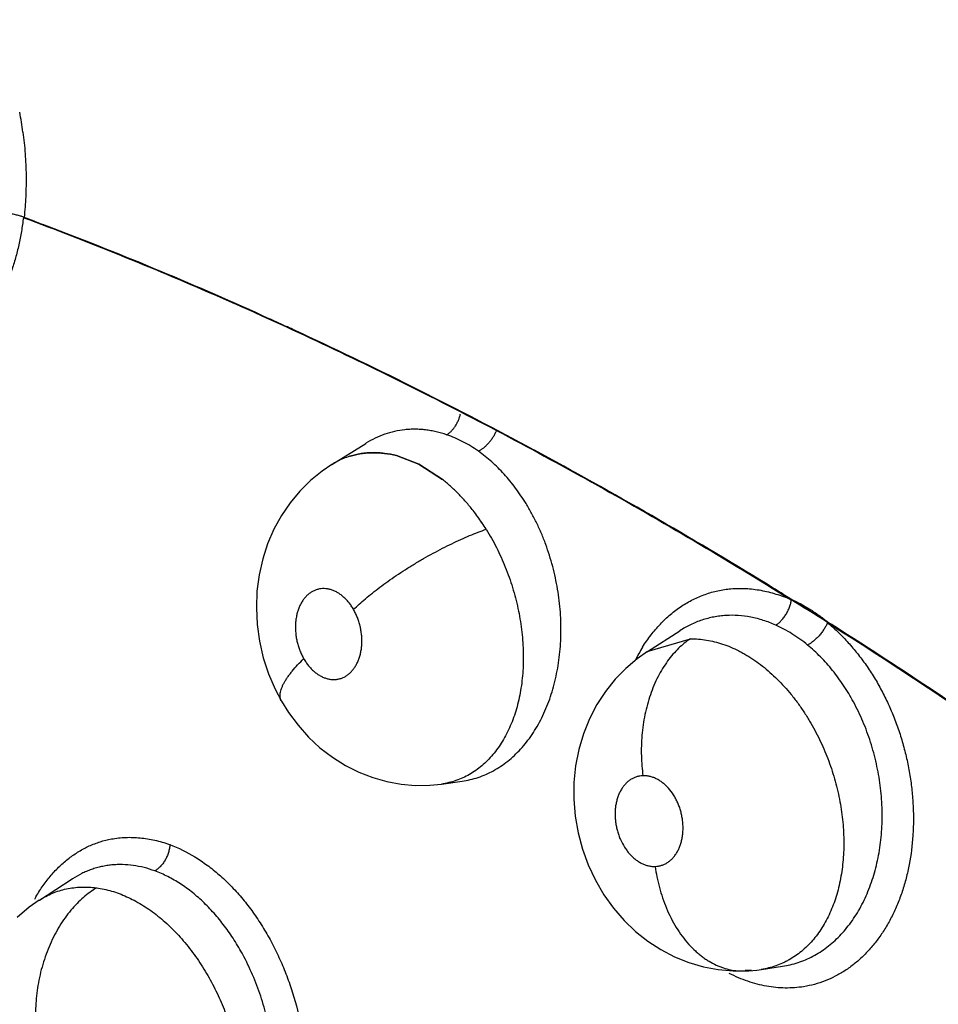
# Model space of a CAD drawing. Units: inches. Extents: x 0.4 to 16.6, y 0.6 to 10.4.
# Drawn here: x 12.4 to 12.5, y 7.6 to 7.7 of the extents above; entities that cross this region are included whole.
import ezdxf

# ---------------------------------------------------------------- set-up
doc = ezdxf.new("R2010")
doc.units = ezdxf.units.IN
doc.header["$LTSCALE"] = 0.935
doc.header["$MEASUREMENT"] = 0
doc.layers.get('0').update_dxf_attribs({"linetype": 'CONTINUOUS'})
doc.layers.add('AXIS', color=7, linetype='CONTINUOUS')

msp = doc.modelspace()

# ---------------------------------------------------------------- linework, layer by layer
at = {"color": 7, "linetype": 'CONTINUOUS'}
for p, q in [((12.4605916554, 7.6628423962), (12.4636155675, 7.6647243863)), ((12.4636159004, 7.66472388), (12.4636372335, 7.6647379064)), ((12.4636306888, 7.6647337973), (12.4636193756, 7.6647267455)), ((12.4663375191, 7.6636372194), (12.4683189559, 7.6628834591)), ((12.4683187456, 7.6628830901), (12.4663375226, 7.6636374868)), ((12.4605941901, 7.6628440231), (12.4597282184, 7.6622572017)), ((12.4704366022, 7.6615213008), (12.4683187456, 7.6628830901)), ((12.4683189559, 7.6628834591), (12.4704365485, 7.661521163)), ((12.4597282184, 7.6622572017), (12.4587021568, 7.6614225029)), ((12.5046497779, 7.6488158885), (12.5047712832, 7.6487389898)), ((12.4886513095, 7.6462267785), (12.491520595, 7.6480743007)), ((12.4915276531, 7.648078845), (12.4915233877, 7.6480760984)), ((12.4886413952, 7.6462203727), (12.4924656849, 7.647363738)), ((12.4886206604, 7.6462070384), (12.4886413952, 7.6462203727)), ((12.4703451357, 7.634460454), (12.4721733288, 7.6347122052)), ((12.4721733288, 7.6347122052), (12.4721819671, 7.6347134054)), ((12.4721819671, 7.6347134054), (12.4721878001, 7.6347141962)), ((12.4703451357, 7.634460454), (12.4703375546, 7.6344594017)), ((12.4346062177, 7.6241442387), (12.4375334635, 7.6260290562)), ((12.4375514472, 7.6260406649), (12.4375334635, 7.6260290562)), ((12.4345952483, 7.6241371758), (12.4346062177, 7.6241442387)), ((12.4972883683, 7.6178528339), (12.4979124182, 7.617912514)), ((12.4987812654, 7.6179904433), (12.4987734712, 7.6179892835)), ((12.4987812654, 7.6179904433), (12.5006422119, 7.6182666171)), ((12.5006422119, 7.6182666171), (12.5006451504, 7.6182670548))]:
    msp.add_line(p, q, dxfattribs=at)
for points in [[(12.4587021568, 7.6614225029), (12.4577528085, 7.6604820216), (12.4568872763, 7.6594407847), (12.4561176513, 7.6583115172), (12.4554535977, 7.6571032303), (12.4548980579, 7.6558150769), (12.4544567167, 7.6544546583), (12.4541390928, 7.653046389), (12.4539502614, 7.6516010885), (12.4538912713, 7.6501196316), (12.4539654249, 7.648629103), (12.4541729334, 7.6471413396), (12.4545118632, 7.6456732941), (12.4549727668, 7.6442607397), (12.4555536469, 7.6429008959), (12.4561225937, 7.6418195828)], [(12.4886513042, 7.6462267867), (12.4877468516, 7.6455929607), (12.4867228546, 7.6447296834), (12.4857800612, 7.6437620688), (12.4849246012, 7.6426935537), (12.4841631135, 7.6415254685), (12.4835051707, 7.6402631187), (12.4829652796, 7.6389250527), (12.4825505509, 7.637523948), (12.4822669213, 7.6360755556), (12.482118491, 7.6346037425), (12.482106241, 7.6331088331), (12.4822283634, 7.6316090259), (12.4824824603, 7.6301348621), (12.4828696304, 7.6286821225), (12.4833843859, 7.6272684749), (12.4840218731, 7.6259122852), (12.4847781101, 7.624622419), (12.4856348992, 7.6234277053), (12.486580603, 7.6223385176), (12.4876046893, 7.6213592836), (12.4886943968, 7.6204951337), (12.4898490589, 7.6197459503), (12.4910631908, 7.6191145409), (12.4923274256, 7.6186044536), (12.4936254191, 7.6182233488), (12.4949494417, 7.6179723135), (12.4962846089, 7.617854088), (12.4972874421, 7.6178528006)], [(12.4561224761, 7.6418197872), (12.4567579353, 7.6408042927), (12.4575982776, 7.6396754296), (12.4585296665, 7.6386338854), (12.4595482871, 7.6376872701), (12.4606459806, 7.636842739), (12.4618024836, 7.6361161797), (12.4630036576, 7.6355124544), (12.46423826, 7.6350335191), (12.465494835, 7.6346796913), (12.4667651161, 7.6344495463), (12.4680435314, 7.6343428019), (12.4693240528, 7.6343597308), (12.4703346694, 7.6344600818)], [(12.434593205, 7.6241358717), (12.4337032464, 7.6235104163), (12.4326428036, 7.622612279)], [(12.4972883683, 7.6178528339), (12.4976766612, 7.6178724189), (12.4983738233, 7.6179359819), (12.4987736123, 7.6179891434)]]:
    msp.add_lwpolyline(points, dxfattribs=at)
for centre, radius, start, end in [((12.4017072139, 7.6882355442), 0.0317095778, 7.5206920239, 10.7633649774), ((12.4320332478, 7.6818535102), 0.0031919713, 67.6062473674, 68.4089346283), ((12.4642767837, 7.6569577168), 0.0069426173, 107.4704905983, 117.5143257972), ((12.4642664552, 7.656998122), 0.006900938, 107.373340993, 117.595074966), ((12.4643428392, 7.6568231463), 0.0070924839, 117.4853788767, 121.9067378721), ((12.4644011639, 7.6567333703), 0.0071979729, 117.5691770628, 121.9259047274), ((12.4572730561, 7.6464503325), 0.0200930777, 32.0020747469, 33.8728960101), ((12.4964243338, 7.6396365416), 0.0123045077, 66.1105062388, 66.4125644685), ((12.4964111305, 7.6396067197), 0.0123371217, 65.8611524149, 66.1105293258), ((12.4984009863, 7.65132612), 0.00309, 350.9255711694, 351.4185592624), ((12.4945176587, 7.6364743361), 0.0160082574, 50.1219328852, 50.6259875555), ((12.500591543, 7.63891528), 0.0145753327, 148.1724366617, 153.2226870782), ((12.4927298084, 7.639861457), 0.0075598602, 122.8965393793, 123.6040111584), ((12.446557925, 7.6173293183), 0.0141704532, 149.8904895725, 150.9942863428), ((12.4991537721, 7.6263599807), 0.0091842583, 221.9443398908, 222.1205668766), ((12.497669991, 7.6256825519), 0.0077738189, 267.5939215693, 271.7872156293)]:
    msp.add_arc(centre, radius, start, end, dxfattribs=at)
for points, knots in [([(13.4374491735, 7.2321232472), (13.4108299466, 7.2551637588), (13.3524966081, 7.3038006153), (13.2570716149, 7.3792699285), (13.1482528248, 7.4616727867), (13.0276762305, 7.5494431924), (12.8978892294, 7.6403452525), (12.7631368722, 7.7309569843), (12.6300928605, 7.8163216634), (12.5419247109, 7.8696721647), (12.4994482739, 7.894224643)], [0, 0, 0, 0, 0.0918900986, 0.1981979484, 0.317523128, 0.4481377539, 0.5874408171, 0.7310798904, 0.8719442689, 1, 1, 1, 1]), ([(12.433144015, 7.6923858281), (12.4331863958, 7.692065807), (12.4332617595, 7.691424439), (12.4333745262, 7.6901452331), (12.4334434974, 7.6885560388), (12.4334143439, 7.6866678475), (12.4333175514, 7.6854215661), (12.4332492917, 7.6848047671)], [0, 0, 0, 0, 0.1274414887, 0.2548975544, 0.5069091074, 0.7550125176, 1, 1, 1, 1]), ([(12.4331909254, 7.6847933634), (12.4331417437, 7.6843828423), (12.4330248532, 7.6835694597), (12.4327914106, 7.6823691609), (12.4325006177, 7.6812027658), (12.4321522802, 7.6800778961), (12.4318116121, 7.6791753987), (12.4315091942, 7.6784817028), (12.4311916298, 7.6778173809), (12.4307603129, 7.6770252584), (12.4301862386, 7.6761344328), (12.4295626185, 7.6753138541), (12.4288927899, 7.6745674411), (12.4281799474, 7.6738991402), (12.4274275002, 7.6733126616), (12.4266396851, 7.672810489), (12.4258204536, 7.6723951079), (12.4249739725, 7.6720690241), (12.424392925, 7.6719125116), (12.4241003568, 7.6718502565)], [0, 0, 0, 0, 0.0735387484, 0.1460904503, 0.2174005243, 0.287241797, 0.3554234353, 0.3888497168, 0.4218156184, 0.4863661378, 0.5491211575, 0.6101356967, 0.6694889021, 0.7272915418, 0.7837019433, 0.8389279878, 0.8932052871, 0.9467978048, 1, 1, 1, 1]), ([(12.433207828, 7.6848215133), (12.4331121663, 7.6848593856), (12.4329025669, 7.684931684), (12.4326264689, 7.6850061984), (12.4323826482, 7.6850600699), (12.4321184869, 7.6851104167), (12.4317790903, 7.685160309), (12.4313721194, 7.685196781), (12.4309808846, 7.6852107238), (12.4306221198, 7.6852018962), (12.4303964583, 7.6851818669), (12.4302916767, 7.6851681975)], [0, 0, 0, 0, 0.1042107787, 0.2243180186, 0.2894608114, 0.3570943569, 0.4966663374, 0.6367164664, 0.7707593774, 0.8929696862, 1, 1, 1, 1]), ([(12.4332364195, 7.684776417), (12.4360634891, 7.6837231005), (12.4417310252, 7.6815203871), (12.4531092172, 7.6767406022), (12.4673962034, 7.6700614095), (12.4815326594, 7.662579107), (12.492854093, 7.6560715855), (12.498514931, 7.6526437368), (12.5013442483, 7.6508874656)], [0, 0, 0, 0, 0.1187868823, 0.2393755631, 0.4858773477, 0.7394611535, 0.8688822915, 1, 1, 1, 1]), ([(12.4332492916, 7.684804767), (12.4360789836, 7.683750959), (12.4417518035, 7.6815470679), (12.4531406854, 7.6767641802), (12.4674412108, 7.6700797023), (12.4815909332, 7.6625905342), (12.4929230004, 7.656076519), (12.4985891503, 7.6526450887), (12.501421119, 7.6508869464)], [0, 0, 0, 0, 0.1187804595, 0.2393646178, 0.4858628916, 0.7394504299, 0.8688760992, 1, 1, 1, 1]), ([(12.4708058111, 7.6654923053), (12.4708734487, 7.6655321191), (12.4710092843, 7.6656251401), (12.4712027974, 7.6657942491), (12.4713891328, 7.6659984033), (12.471562963, 7.6662334263), (12.4717190752, 7.6664937604), (12.4718520073, 7.6667726586), (12.4719597462, 7.6670613302), (12.4720139058, 7.6672585344), (12.4720362571, 7.6673568994)], [0, 0, 0, 0, 0.1027659059, 0.2149086444, 0.3358037721, 0.4639538307, 0.5970487651, 0.7326459678, 0.8679214431, 1, 1, 1, 1]), ([(12.4708058108, 7.6654923055), (12.4704982481, 7.6655971436), (12.4700321603, 7.6657306281), (12.4694041226, 7.6658572974), (12.4689380598, 7.6659255365), (12.4684734743, 7.6659680324), (12.4680101188, 7.6659848238), (12.4675477568, 7.6659754033), (12.4669346278, 7.6659277737), (12.4661772548, 7.6658036944), (12.4652926632, 7.6655509974), (12.4644385434, 7.6651973944), (12.4638960016, 7.6648990173), (12.4636316634, 7.6647344414)], [0, 0, 0, 0, 0.1306417812, 0.1944636455, 0.257499375, 0.3199215296, 0.3819385281, 0.4438177523, 0.5057462442, 0.6290820303, 0.7516440906, 0.8748083307, 1, 1, 1, 1]), ([(12.4736363757, 7.6640221322), (12.47341126, 7.6641818597), (12.4729564905, 7.6644829905), (12.4722529616, 7.66488181), (12.4715380511, 7.6652211314), (12.471050614, 7.6654088598), (12.4708058108, 7.6654923055)], [0, 0, 0, 0, 0.2587695851, 0.5108832177, 0.7575339989, 1, 1, 1, 1]), ([(12.4751934088, 7.6657867692), (12.4751538153, 7.665694774), (12.4750647982, 7.6655097631), (12.4749068935, 7.6652400593), (12.4747249609, 7.6649776658), (12.4745229804, 7.664731285), (12.4743075158, 7.6645078407), (12.4740853445, 7.664312862), (12.4738626998, 7.6641507331), (12.473710937, 7.6640608332), (12.4736363815, 7.6640221282)], [0, 0, 0, 0, 0.1254535081, 0.2568331395, 0.391094968, 0.5249938132, 0.6554636493, 0.7794916885, 0.8947762595, 1, 1, 1, 1]), ([(12.4622185943, 7.6635881976), (12.4623796781, 7.6636381398), (12.4627062791, 7.6637261706), (12.4632057968, 7.6638220181), (12.4637141429, 7.6638818404), (12.4644057483, 7.6639138133), (12.4652890495, 7.6638620688), (12.4659884746, 7.6637270677), (12.4663375191, 7.6636372194)], [0, 0, 0, 0, 0.1213157058, 0.243057502, 0.3655725826, 0.4891843791, 0.7407325058, 1, 1, 1, 1]), ([(12.4663375226, 7.6636374868), (12.465989453, 7.6637273448), (12.4654613552, 7.6638294882), (12.4647534995, 7.6638946602), (12.4642297046, 7.6639067708), (12.4637124516, 7.6638825878), (12.4632038299, 7.663822313), (12.4627051199, 7.6637260365), (12.4623793202, 7.6636380386), (12.4622185976, 7.6635882255)], [0, 0, 0, 0, 0.2585349816, 0.3854409079, 0.510955912, 0.6350188536, 0.7575486638, 0.8789857571, 1, 1, 1, 1]), ([(12.4778647822, 7.6593749333), (12.4777184817, 7.6596132473), (12.4774180767, 7.6600795268), (12.4769409229, 7.6607515594), (12.4764417324, 7.6613887201), (12.4759212017, 7.6619902947), (12.4753796101, 7.6625562457), (12.4746378373, 7.6632557151), (12.4740451024, 7.6637321298), (12.4736363784, 7.6640221336)], [0, 0, 0, 0, 0.1326531496, 0.263019956, 0.3908469219, 0.516472167, 0.6402444468, 0.7622642315, 1, 1, 1, 1]), ([(12.4739474532, 7.6576617651), (12.4736943045, 7.658038214), (12.4732330815, 7.6586754758), (12.4725245098, 7.6595334644), (12.4718587771, 7.6602530496), (12.4711652633, 7.6609175753), (12.4706815414, 7.6613274154), (12.4704366022, 7.6615213008)], [0, 0, 0, 0, 0.2598574435, 0.4501293369, 0.6371222861, 0.8210589213, 1, 1, 1, 1]), ([(12.4721795074, 7.6347129886), (12.4724217249, 7.6347467586), (12.4729045416, 7.6348368355), (12.473614552, 7.635038761), (12.474306412, 7.635305437), (12.4749757864, 7.6356357303), (12.4756212406, 7.6360278485), (12.4762416122, 7.6364816562), (12.4768338662, 7.6369946749), (12.4773939859, 7.6375636283), (12.4779187627, 7.6381851302), (12.478407291, 7.6388569839), (12.4788594575, 7.6395783582), (12.4792723035, 7.6403477328), (12.4796440176, 7.6411589462), (12.4799720632, 7.6420061518), (12.4802543796, 7.6428866281), (12.4804909678, 7.6438003348), (12.480681809, 7.6447444912), (12.480826304, 7.6457128454), (12.480923037, 7.6466982143), (12.4809706747, 7.64769657), (12.480969016, 7.6487072804), (12.480918382, 7.6497287222), (12.4808199457, 7.6507542874), (12.4806728765, 7.6517764141), (12.4804785564, 7.6527899925), (12.4802378665, 7.6537934148), (12.4799509993, 7.6547838033), (12.4796185701, 7.6557566412), (12.479242754, 7.6567067647), (12.4788261976, 7.6576286773), (12.4783698332, 7.6585194325), (12.4780375209, 7.6590935531), (12.4778647821, 7.6593749334)], [0, 0, 0, 0, 0.0250691641, 0.0502614276, 0.0755662538, 0.1009700163, 0.1266749122, 0.1528859092, 0.1796679644, 0.2069071778, 0.2346447134, 0.2629723317, 0.2919888549, 0.3218489236, 0.3524118912, 0.3834012835, 0.4149213303, 0.4471395367, 0.4801020458, 0.5136160398, 0.547458961, 0.5815521877, 0.6160286092, 0.6510231148, 0.6863476261, 0.7216011299, 0.7568382584, 0.7921013842, 0.8273392226, 0.8624941712, 0.8974460022, 0.9320366758, 0.9661550244, 1, 1, 1, 1]), ([(12.4625333392, 7.6499668052), (12.4626971042, 7.6501258852), (12.4630442224, 7.650450395), (12.4636008754, 7.6509370601), (12.4642123123, 7.6514390533), (12.4648751543, 7.6519521268), (12.4655848335, 7.6524710717), (12.4663353307, 7.6529907115), (12.4671196665, 7.6535051529), (12.4679297056, 7.6540089257), (12.4687568739, 7.6544962387), (12.4695919652, 7.6549621154), (12.4704260116, 7.6554016773), (12.4712500301, 7.6558111427), (12.4720559142, 7.6561871492), (12.4728360813, 7.6565275341), (12.4735842354, 7.6568307034), (12.4740740419, 7.6570136418), (12.4743125949, 7.6570986259)], [0, 0, 0, 0, 0.0494262886, 0.1028458648, 0.1600443972, 0.2206656184, 0.2842855604, 0.350352568, 0.4182623863, 0.4873292436, 0.5568431615, 0.6260802421, 0.694326809, 0.7609257321, 0.8252610004, 0.886826629, 0.9451769471, 1, 1, 1, 1]), ([(12.474312573, 7.657098661), (12.4744783606, 7.6568334559), (12.474798401, 7.6562944782), (12.4752427125, 7.6554634279), (12.4756522896, 7.654609115), (12.4761545099, 7.6534355132), (12.4765813944, 7.652225756), (12.4769309349, 7.6509930818), (12.4771514175, 7.6500641581), (12.4773301098, 7.6491309164), (12.4774669168, 7.6481945722), (12.4775617686, 7.6472595392), (12.4776139765, 7.646332753), (12.4776224131, 7.6454194096), (12.4775867862, 7.6445215697), (12.4775080233, 7.6436399851), (12.4773853881, 7.6427778068), (12.4772198357, 7.6419407668), (12.4769464506, 7.6408781138), (12.4765883337, 7.6398648808), (12.4761428784, 7.6389170208), (12.4757736526, 7.6382548118), (12.475368042, 7.6376384203), (12.4749279346, 7.6370694512), (12.4744525869, 7.6365495516), (12.4739435438, 7.6360798033), (12.47340426, 7.6356625649), (12.4728383483, 7.6353012638), (12.472248033, 7.6349986437), (12.4716345047, 7.6347557056), (12.4709987404, 7.6345730311), (12.4705639018, 7.6344919496), (12.470344175, 7.634461397)], [0, 0, 0, 0, 0.0352423454, 0.0706040782, 0.106154778, 0.1419634343, 0.2144133698, 0.2504983733, 0.2863080062, 0.321957319, 0.3575338663, 0.3929022533, 0.4278245594, 0.4620944655, 0.4957836375, 0.5290337622, 0.561785305, 0.593868245, 0.6251257187, 0.6853819626, 0.7145851112, 0.7430642483, 0.770739984, 0.797653607, 0.8240333189, 0.850025285, 0.8756089978, 0.900765176, 0.9255731076, 0.9502439053, 0.9750026512, 1, 1, 1, 1]), ([(12.4625333337, 7.6499668147), (12.4624698028, 7.650077295), (12.46233651, 7.6502904077), (12.462114876, 7.6505892868), (12.4618757727, 7.6508617365), (12.4616211098, 7.6511046824), (12.4613542254, 7.6513158706), (12.4610770381, 7.651492324), (12.4607918914, 7.651633068), (12.4605022182, 7.6517373614), (12.460210614, 7.6518027057), (12.4599198531, 7.6518290402), (12.4596326307, 7.6518158898), (12.4593522843, 7.6517635092), (12.459081557, 7.6516723098), (12.4588229936, 7.651543454), (12.4585796212, 7.6513784325), (12.4583534353, 7.6511790693), (12.4581466358, 7.6509467457), (12.4579603484, 7.6506847911), (12.4577972126, 7.6503957292), (12.4576587981, 7.6500816789), (12.4575456993, 7.6497454223), (12.4574585057, 7.6493909489), (12.4573990468, 7.6490212032), (12.4573565298, 7.6485087104), (12.4573714001, 7.6479845021), (12.4574412089, 7.6474601433), (12.4575215579, 7.6470676155), (12.4576282996, 7.6466819059), (12.4577612853, 7.6463069334), (12.4579191291, 7.6459450156), (12.4580410365, 7.6457125188), (12.4581059789, 7.6455995876)], [0, 0, 0, 0, 0.0346611784, 0.0682834839, 0.1010938257, 0.1331267771, 0.1638764996, 0.1935099561, 0.2223245116, 0.2501875349, 0.2770451092, 0.3033779879, 0.3293560356, 0.3549950513, 0.380691573, 0.4068019992, 0.4333237812, 0.4604384374, 0.4885931483, 0.5177281417, 0.5476974523, 0.578709141, 0.6109289764, 0.6440638956, 0.6778783574, 0.712669099, 0.7838216109, 0.8199205508, 0.8564569246, 0.892698243, 0.9286805963, 0.9645695929, 1, 1, 1, 1]), ([(12.4882237181, 7.64662738), (12.4884555473, 7.6469984243), (12.4889474982, 7.6477091342), (12.4897773087, 7.6486822716), (12.4905361226, 7.6494007827), (12.4911768385, 7.6499111807), (12.4918323687, 7.6503736132), (12.4926913718, 7.6508721081), (12.4935994349, 7.6512596414), (12.494345254, 7.6514978631), (12.4949135941, 7.6516404939), (12.4954905177, 7.6517466848), (12.495879312, 7.6517926884), (12.4960745049, 7.6518094421)], [0, 0, 0, 0, 0.1345242603, 0.2652662263, 0.3925787101, 0.455123318, 0.5170116231, 0.63912083, 0.7597215876, 0.8197470065, 0.8797204898, 0.9397625841, 1, 1, 1, 1]), ([(12.4960745049, 7.6518094421), (12.4965137906, 7.6518471467), (12.4974074404, 7.6518590261), (12.498751464, 7.6516972531), (12.5000946752, 7.6513650889), (12.5009693042, 7.6510394094), (12.5014015649, 7.6508518809)], [0, 0, 0, 0, 0.242062365, 0.488813758, 0.7413105806, 1, 1, 1, 1]), ([(12.5000518691, 7.6485833518), (12.5001331676, 7.6486316925), (12.5002971792, 7.6487468929), (12.5005299078, 7.6489588175), (12.5007529375, 7.6492165494), (12.5009581188, 7.6495114458), (12.5011354093, 7.649833572), (12.5012799258, 7.6501689586), (12.50138674, 7.650504816), (12.5014348239, 7.6507292659), (12.5014523128, 7.6508387733)], [0, 0, 0, 0, 0.1039163171, 0.219408286, 0.345010849, 0.477576338, 0.6133873688, 0.7482947281, 0.8781640978, 1, 1, 1, 1]), ([(12.5014563931, 7.6508650454), (12.5017344908, 7.6507395144), (12.5022867331, 7.65046659), (12.5030932706, 7.649997796), (12.5038837253, 7.6494668457), (12.5043931984, 7.6490766291), (12.5046449484, 7.6488719043)], [0, 0, 0, 0, 0.2427893272, 0.4897149832, 0.7417992736, 1, 1, 1, 1]), ([(12.4581059789, 7.6455995876), (12.4581696624, 7.6454888457), (12.4583038946, 7.64527482), (12.4585260289, 7.6449751199), (12.4587649774, 7.6447028933), (12.4589786999, 7.6444994053), (12.4591567252, 7.6443523937), (12.4593353952, 7.6442186936), (12.4595644389, 7.6440729661), (12.4598491345, 7.6439321785), (12.460139019, 7.6438285642), (12.460383977, 7.643773875), (12.4605783764, 7.6437500776), (12.4607699842, 7.6437396439), (12.4610085357, 7.6437511292), (12.4612889503, 7.643803412), (12.4615594112, 7.6438943434), (12.4618172924, 7.6440235734), (12.4620606361, 7.6441892515), (12.462287178, 7.644388656), (12.462493896, 7.644620643), (12.4626796367, 7.6448827575), (12.4628426462, 7.64517261), (12.4629813368, 7.6454869828), (12.4630944771, 7.645823148), (12.4631812135, 7.6461780333), (12.4632405028, 7.6465477783), (12.4632720192, 7.6469291898), (12.4632750016, 7.6473192042), (12.4632504307, 7.6477137745), (12.4631978845, 7.6481085992), (12.4631172322, 7.6485007587), (12.4630100909, 7.648886693), (12.4628769826, 7.649261983), (12.462719632, 7.6496230213), (12.4625980986, 7.6498541843), (12.4625333337, 7.6499668147)], [0, 0, 0, 0, 0.0347413968, 0.0686254093, 0.1013487356, 0.133129516, 0.1487562997, 0.1641164282, 0.1937976967, 0.2224410781, 0.2503142452, 0.2773210176, 0.290499137, 0.3035418254, 0.3294720877, 0.3552319423, 0.380876022, 0.4068132321, 0.433430851, 0.4607185424, 0.4886834739, 0.5177427683, 0.5479173849, 0.5789680287, 0.6110519581, 0.6442544112, 0.6782077349, 0.7127861306, 0.7482350876, 0.7841843265, 0.8202131091, 0.856465513, 0.8929797307, 0.9290529952, 0.9646667499, 1, 1, 1, 1]), ([(12.5000518688, 7.648583352), (12.4996920625, 7.6487436838), (12.4989643438, 7.6490212753), (12.4978473538, 7.6493059764), (12.4967323458, 7.6494517727), (12.4958100626, 7.6494566349), (12.4950858249, 7.6493896595), (12.4945496822, 7.6493045142), (12.4940194851, 7.6491846592), (12.4933225057, 7.6489791025), (12.4926456587, 7.6487052736), (12.4919977898, 7.648368335), (12.4916837242, 7.6481792941), (12.491529219, 7.6480798544)], [0, 0, 0, 0, 0.1326480039, 0.2616259048, 0.3873129795, 0.5103954507, 0.5712904062, 0.632090018, 0.69306909, 0.7542032107, 0.8766578586, 0.9381267173, 1, 1, 1, 1]), ([(12.5028833074, 7.6468111234), (12.5026605457, 7.6469943184), (12.5022092996, 7.6473430854), (12.5015078141, 7.6478162253), (12.5007909455, 7.6482322229), (12.5002994779, 7.6484730158), (12.5000518688, 7.648583352)], [0, 0, 0, 0, 0.2582941915, 0.5103614534, 0.7572304305, 1, 1, 1, 1]), ([(12.5046361498, 7.6488208137), (12.5049429083, 7.648562828), (12.5055464731, 7.6480191155), (12.5064070556, 7.6471370596), (12.5072285063, 7.6461822473), (12.5080043049, 7.6451593256), (12.5086052428, 7.644257222), (12.5090572621, 7.643505883), (12.5094917641, 7.6427308326), (12.5099951629, 7.641730105), (12.510532712, 7.6404886254), (12.5110031438, 7.6392105737), (12.5114040555, 7.6379036274), (12.5117329171, 7.6365753455), (12.511987806, 7.6352334026), (12.512168215, 7.6338855853), (12.5122734437, 7.6325395374), (12.5123028279, 7.631202776), (12.512240535, 7.6294573733), (12.5120258483, 7.6277472456), (12.511657135, 7.626099388), (12.5113107376, 7.6249199461), (12.5108937855, 7.6237929183), (12.5104075944, 7.6227251207), (12.5098548964, 7.6217227242), (12.5092396156, 7.620790853), (12.5085652967, 7.6199346282), (12.5078355612, 7.6191591282), (12.5070538487, 7.6184695775), (12.5062240984, 7.6178708694), (12.5053518642, 7.6173656146), (12.5044422738, 7.6169564811), (12.5035007079, 7.6166461163), (12.5028557366, 7.616506955), (12.5025308702, 7.6164547952)], [0, 0, 0, 0, 0.0308194539, 0.0624088083, 0.0946946929, 0.1276033427, 0.1610638887, 0.1779825171, 0.1950144621, 0.2293748293, 0.2640625081, 0.2989830295, 0.3340371409, 0.3691238084, 0.4041462708, 0.4390125721, 0.473630352, 0.50790892, 0.5417620522, 0.6078679367, 0.6400339842, 0.6715292844, 0.7023125582, 0.732356254, 0.7616587203, 0.7902379918, 0.8181231436, 0.8453578112, 0.8720044089, 0.8981504832, 0.9239037112, 0.9493794318, 0.9747008264, 1, 1, 1, 1]), ([(12.5046545833, 7.6488031992), (12.5046148289, 7.648706363), (12.5045219431, 7.6485082032), (12.5043522566, 7.6482144507), (12.5041482328, 7.6479207907), (12.5039168245, 7.6476380142), (12.5036655567, 7.647378214), (12.5034054829, 7.6471497947), (12.5031458067, 7.6469603074), (12.5029694265, 7.6468556933), (12.502883313, 7.6468111188)], [0, 0, 0, 0, 0.1157265335, 0.2415665133, 0.3746229169, 0.510606947, 0.6450831224, 0.7737530714, 0.8928002206, 1, 1, 1, 1]), ([(12.5046729792, 7.6488490593), (12.5082017023, 7.6466169669), (12.5152517906, 7.6420214999), (12.5257185179, 7.634800697), (12.5361463181, 7.6272071003), (12.5430186112, 7.621937004), (12.5464457994, 7.6192429532)], [0, 0, 0, 0, 0.2445515385, 0.4928260984, 0.7446784437, 1, 1, 1, 1]), ([(12.5047712832, 7.6487389898), (12.5082882658, 7.6465123802), (12.5153148663, 7.6419287962), (12.525746989, 7.6347280764), (12.5361403422, 7.627157087), (12.542990167, 7.6219034591), (12.5464061743, 7.6192180314)], [0, 0, 0, 0, 0.2445721892, 0.4928529287, 0.7446980477, 1, 1, 1, 1]), ([(12.4924656953, 7.6473637384), (12.4920921321, 7.6471166288), (12.4915537073, 7.6466765768), (12.4909060489, 7.6459879578), (12.4904316401, 7.645388897), (12.4899884306, 7.6447239411), (12.4895816196, 7.643998036), (12.4892172355, 7.6432172208), (12.4888992367, 7.6423893847), (12.4886319563, 7.641523071), (12.4884173284, 7.6406280559), (12.4882574089, 7.6397142441), (12.4881518439, 7.6387919334), (12.4881002774, 7.6378709554), (12.4881002691, 7.6369607406), (12.4881493807, 7.6360697879), (12.4882132127, 7.6354849562), (12.4882524619, 7.6351974852)], [0, 0, 0, 0, 0.0994965818, 0.1533217803, 0.2098514865, 0.2690241464, 0.3306608184, 0.3945228092, 0.4602680071, 0.5275035493, 0.5957728301, 0.6645893821, 0.733457144, 0.8018754886, 0.8693862724, 0.9355484175, 1, 1, 1, 1]), ([(12.4924656853, 7.6473637383), (12.4927023624, 7.6473670293), (12.4931810585, 7.6473510563), (12.4939005556, 7.6472633888), (12.4946233257, 7.6471132894), (12.49534545, 7.6469012459), (12.4960655478, 7.6466271136), (12.4966592763, 7.6463492165), (12.4971325609, 7.646097311), (12.4974885654, 7.6458922308), (12.4978413161, 7.6456731957), (12.4983082834, 7.6453615933), (12.4988819313, 7.6449378638), (12.499550738, 7.6443795914), (12.500201905, 7.6437689893), (12.5008323238, 7.6431090895), (12.5014369963, 7.6424047877), (12.5020132249, 7.6416604297), (12.5025591644, 7.6408768019), (12.5029000292, 7.6403331548), (12.503065576, 7.6400551108)], [0, 0, 0, 0, 0.0527866682, 0.1066395003, 0.1614574598, 0.2172238732, 0.2743034012, 0.3331264582, 0.3632837669, 0.393852618, 0.4247324889, 0.4558657344, 0.5190289445, 0.583669093, 0.6500435078, 0.7179966586, 0.7870967802, 0.8569635618, 0.9278346305, 1, 1, 1, 1]), ([(12.5069613988, 7.6417550483), (12.5068248378, 7.6420066337), (12.5065430379, 7.6425003639), (12.5060920301, 7.6432158973), (12.5056162486, 7.6438995293), (12.5051161233, 7.6445507171), (12.5045918279, 7.6451694941), (12.5040447461, 7.6457547338), (12.5034771852, 7.6463037635), (12.5030831459, 7.6466467846), (12.5028833106, 7.646811125)], [0, 0, 0, 0, 0.1314088511, 0.2608727405, 0.3881513356, 0.5136179118, 0.6376525778, 0.7603153718, 0.8812278162, 1, 1, 1, 1]), ([(12.4561224762, 7.6418197872), (12.4560944996, 7.6418684516), (12.4560471618, 7.6419733071), (12.4560063725, 7.6421452898), (12.4559949125, 7.6423318502), (12.4560120493, 7.6425318921), (12.4560572604, 7.6427445779), (12.4561300597, 7.6429689082), (12.45622934, 7.6432039237), (12.4563540604, 7.6434485251), (12.456503186, 7.6437014844), (12.4566754757, 7.6439615358), (12.4568693564, 7.6442275012), (12.4571602866, 7.6445954715), (12.4575687195, 7.6450596913), (12.4579208447, 7.645418841), (12.4581059833, 7.64559958)], [0, 0, 0, 0, 0.0374480866, 0.0761865577, 0.1172976503, 0.1616120194, 0.2097297671, 0.2620454854, 0.3187193582, 0.3797597603, 0.4450826418, 0.5145143953, 0.5877882485, 0.664592471, 0.8273908618, 1, 1, 1, 1]), ([(12.500642608, 7.6182666942), (12.5008792448, 7.6183020659), (12.5013496139, 7.6183932602), (12.5020408989, 7.6185897731), (12.5027144046, 7.6188445155), (12.5033688771, 7.619157574), (12.5040025049, 7.619529303), (12.5046127544, 7.6199561514), (12.5051951285, 7.6204354614), (12.5057464514, 7.6209656134), (12.5062665876, 7.6215463062), (12.5067548614, 7.6221759373), (12.5072094823, 7.622850868), (12.5076273539, 7.6235665216), (12.508005806, 7.6243197319), (12.5084610722, 7.6253830436), (12.5088279332, 7.6265073228), (12.5091097728, 7.6276762906), (12.5092797651, 7.6285839163), (12.5094046609, 7.6295091836), (12.5094838533, 7.630450709), (12.5095173242, 7.6314085748), (12.5095056319, 7.6323786675), (12.5094487716, 7.6333540929), (12.5093459373, 7.6343288816), (12.5091985021, 7.635300668), (12.5090067115, 7.6362680576), (12.5087708523, 7.637227502), (12.5084913993, 7.6381745269), (12.5081702391, 7.6391045238), (12.5078092387, 7.6400129874), (12.5074089328, 7.6408978467), (12.5071149478, 7.641472166), (12.506961399, 7.6417550479)], [0, 0, 0, 0, 0.0256373686, 0.0512639348, 0.0769180253, 0.1027004382, 0.1289077017, 0.1555437813, 0.1824149167, 0.2096444002, 0.2374202185, 0.2658734465, 0.2949515124, 0.3245530293, 0.3546117691, 0.3852125507, 0.4484292866, 0.4810118941, 0.5140196845, 0.5473250357, 0.5810119217, 0.6152184524, 0.6499838688, 0.6849278937, 0.7198748216, 0.7549747444, 0.7902108157, 0.8255122864, 0.8608033137, 0.8959733484, 0.9308998682, 0.9655117312, 1, 1, 1, 1]), ([(12.5030655763, 7.6400551103), (12.503223121, 7.6397905064), (12.5035274491, 7.6392528672), (12.5039494006, 7.6384265175), (12.5043364202, 7.6375801987), (12.5046874545, 7.6367158257), (12.5050022095, 7.6358340794), (12.505280034, 7.6349374334), (12.5055199114, 7.6340307864), (12.50572014, 7.6331204941), (12.5058791371, 7.6322103232), (12.5059965468, 7.6313015214), (12.5060729543, 7.6303952018), (12.5061072669, 7.6294952143), (12.5060993492, 7.6286077932), (12.5060491008, 7.6277377273), (12.5059573231, 7.6268869846), (12.5058233975, 7.6260556298), (12.5056470382, 7.6252468476), (12.5054306135, 7.624466008), (12.5051747156, 7.6237186373), (12.5047853711, 7.6227795953), (12.5043139629, 7.6218996276), (12.5037643548, 7.6210950734), (12.5033232673, 7.6205427805), (12.5028505344, 7.620039065), (12.5023465977, 7.619585144), (12.5018115369, 7.6191813278), (12.5013407905, 7.6188868765), (12.5009517993, 7.618678505), (12.5005575219, 7.61849011), (12.5000510534, 7.618289983), (12.499423737, 7.6181061392), (12.4989955974, 7.6180222736), (12.4987794519, 7.6179900125)], [0, 0, 0, 0, 0.0355312786, 0.0712540408, 0.1070220832, 0.1428701393, 0.1788615386, 0.2150114, 0.2511442306, 0.2870370588, 0.3225175504, 0.3577140024, 0.392730221, 0.4274227817, 0.4615911938, 0.4950844613, 0.5279364167, 0.5602758824, 0.5921947434, 0.6233962235, 0.6537150555, 0.6832770091, 0.7406300106, 0.7684612263, 0.79561738, 0.8220967094, 0.8480767894, 0.8737743573, 0.8993444457, 0.9120500482, 0.9246738455, 0.9497465039, 0.9747851876, 1, 1, 1, 1]), ([(12.488252459, 7.6351974851), (12.4881551541, 7.6351939838), (12.487961397, 7.6351736745), (12.4876783795, 7.635104669), (12.4874069568, 7.6349977637), (12.4871935172, 7.6348778988), (12.4870306743, 7.6347647282), (12.4868716039, 7.6346388142), (12.4866848821, 7.6344599842), (12.4864826258, 7.6342156814), (12.4863026299, 7.6339419116), (12.4861465856, 7.6336419335), (12.486016321, 7.6333189042), (12.4859302697, 7.6330347588), (12.4858748661, 7.6327980268), (12.4858280051, 7.6325530983), (12.48578744, 7.6322394627), (12.4857682371, 7.631854933), (12.4857779744, 7.6314631646), (12.4858158819, 7.6310683448), (12.4858823295, 7.6306748032), (12.4859613802, 7.6303506218), (12.4860383719, 7.6300942941), (12.486123866, 7.6298419516), (12.4862947588, 7.6294149394), (12.4865395535, 7.6289542203), (12.4868301755, 7.6285340737), (12.4870652748, 7.6282467773), (12.4873177557, 7.6279875921), (12.4875842129, 7.6277583724), (12.4878621787, 7.6275622864), (12.4881036455, 7.6274272493), (12.4883004422, 7.6273375156), (12.4884957783, 7.6272612674), (12.4887418035, 7.6271894196), (12.4890397236, 7.6271408264), (12.4892386327, 7.627134606), (12.4893370362, 7.6271381458)], [0, 0, 0, 0, 0.0262788677, 0.052389754, 0.0783945353, 0.1047670053, 0.1182496387, 0.1318876944, 0.1594881224, 0.1878452638, 0.2173134129, 0.2477486224, 0.2789565494, 0.3111870599, 0.3277673538, 0.3445591709, 0.3784743815, 0.4130220246, 0.4483702564, 0.4841495898, 0.5199811668, 0.5559966575, 0.574124717, 0.5922040044, 0.6278880364, 0.6981801526, 0.7323843786, 0.7656523908, 0.7982497335, 0.8299185134, 0.8603822368, 0.8899085098, 0.9044318364, 0.9187307821, 0.9464770173, 0.9734244324, 1, 1, 1, 1]), ([(12.4893370362, 7.6271381458), (12.4894341112, 7.6271416399), (12.4896269035, 7.627161429), (12.4899090993, 7.6272303845), (12.4901346657, 7.627319153), (12.4903081435, 7.6274086773), (12.4904780867, 7.6275108171), (12.4906804158, 7.6276607668), (12.4909030058, 7.6278738664), (12.4911052835, 7.6281187006), (12.4912858237, 7.628391979), (12.4914420139, 7.6286913036), (12.4915497514, 7.6289584947), (12.4916233637, 7.6291829761), (12.4916890548, 7.6294168709), (12.4917531267, 7.6297192664), (12.4918014976, 7.6300936253), (12.491827862, 7.6306100306), (12.4917958108, 7.631135866), (12.4917070517, 7.6316583873), (12.4916128125, 7.6320480148), (12.4914916659, 7.6324287859), (12.4913441704, 7.6327975143), (12.4911717885, 7.6331513816), (12.4909149349, 7.6335935994), (12.4906136406, 7.6339964488), (12.490273726, 7.6343467021), (12.4900074046, 7.6345755491), (12.4897738487, 7.6347403772), (12.4895816658, 7.6348545643), (12.4893901293, 7.6349552376), (12.489147409, 7.635058786), (12.4888498742, 7.6351457821), (12.4885510762, 7.6351943589), (12.4883511078, 7.6352010345), (12.488252459, 7.6351974851)], [0, 0, 0, 0, 0.0262185498, 0.0521185905, 0.0781835964, 0.0914276351, 0.1047764846, 0.131667994, 0.1592006761, 0.1877497779, 0.2172102804, 0.2474442134, 0.2787267441, 0.2948486007, 0.3111929365, 0.344281042, 0.3781764507, 0.4129692836, 0.4837394807, 0.5197644124, 0.5559398078, 0.5918428576, 0.6275235165, 0.6630377582, 0.6979835015, 0.7654706572, 0.7981032196, 0.8295798751, 0.8601104566, 0.8751219274, 0.8898916079, 0.918493179, 0.9461831223, 0.9733563914, 1, 1, 1, 1]), ([(12.4343068503, 7.6244506166), (12.4345052493, 7.6247918833), (12.4349247681, 7.6254480339), (12.4356306452, 7.6263572733), (12.4363994079, 7.6271700197), (12.4372270152, 7.6278795688), (12.438107555, 7.6284813871), (12.4390352878, 7.6289712167), (12.4400041948, 7.6293446996), (12.4406732712, 7.6295131041), (12.441010841, 7.6295762774)], [0, 0, 0, 0, 0.136039167, 0.2679823195, 0.3961273096, 0.5209180121, 0.6429531098, 0.7629303826, 0.8816458358, 1, 1, 1, 1]), ([(12.441010841, 7.6295762774), (12.4412180722, 7.6296150589), (12.44163689, 7.6296771975), (12.4424876572, 7.6297407081), (12.4435720012, 7.6297067668), (12.4448780281, 7.6294941331), (12.4457356075, 7.629245845), (12.4461611674, 7.629096628)], [0, 0, 0, 0, 0.1209594641, 0.2426471074, 0.489135569, 0.7412679532, 1, 1, 1, 1]), ([(12.4462097833, 7.6290705784), (12.4462008144, 7.6289571493), (12.4461689287, 7.6287241885), (12.446097409, 7.6284354241), (12.4460187693, 7.6282021912), (12.4459258133, 7.6279690306), (12.4457870846, 7.6276896289), (12.4455873305, 7.6273838002), (12.4453647554, 7.6271179054), (12.4451278982, 7.6269012346), (12.4449590303, 7.6267853893), (12.4448749554, 7.6267373395)], [0, 0, 0, 0, 0.1225880919, 0.2527599006, 0.3198591626, 0.3876452943, 0.5230883259, 0.65515074, 0.7803170347, 0.8956695581, 1, 1, 1, 1]), ([(12.4461922482, 7.6290848236), (12.4469689141, 7.6287886642), (12.4481121663, 7.6282172189), (12.4495417507, 7.6272574076), (12.4504181958, 7.6265560022), (12.4510991679, 7.6259396959), (12.4516022717, 7.6254459607), (12.4520929004, 7.6249255281), (12.4527335327, 7.6241929709), (12.4534978214, 7.6232166039), (12.4543470909, 7.6219654414), (12.4551284321, 7.6206367117), (12.4558355018, 7.6192400892), (12.4564639823, 7.6177862325), (12.4571924652, 7.6157841694), (12.4577455735, 7.6137169137), (12.4581106845, 7.6116171214), (12.4582891726, 7.6100417921), (12.4583716292, 7.608476377), (12.4583596034, 7.6071836259), (12.4583003364, 7.606164816), (12.4582090821, 7.6051693139), (12.4580355918, 7.6039533179), (12.4577316769, 7.6025402363), (12.4573354944, 7.6011918597), (12.4568492947, 7.5999184213), (12.4562749181, 7.598730061), (12.4556177289, 7.5976348704), (12.4548831561, 7.5966402191), (12.454205709, 7.5958956188), (12.4536305186, 7.5953597163), (12.4530418123, 7.5948703546), (12.4522668183, 7.5943320481), (12.4512777403, 7.5938095266), (12.4502420956, 7.5934191576), (12.4495262787, 7.5932507151), (12.4491652964, 7.5931903863)], [0, 0, 0, 0, 0.0558764651, 0.0852958986, 0.1156784582, 0.1312323922, 0.1470247868, 0.1630503617, 0.1793008374, 0.2124307347, 0.2463267931, 0.2808815021, 0.3159785066, 0.3514918201, 0.3872865804, 0.459134798, 0.4949465463, 0.5304939324, 0.5656424142, 0.6002613513, 0.6173359524, 0.6342340589, 0.6674516793, 0.6998360979, 0.7313150941, 0.7618330732, 0.7913636416, 0.8199272542, 0.8475683082, 0.8743536616, 0.8874593418, 0.9003904572, 0.9257920116, 0.9507319758, 0.975397299, 1, 1, 1, 1]), ([(12.4448749585, 7.6267373399), (12.444559179, 7.6268531571), (12.4439236109, 7.6270500444), (12.4429579719, 7.6272400496), (12.442156159, 7.6273068774), (12.4415251339, 7.6273032415), (12.441058238, 7.6272725706), (12.4405949741, 7.6272138852), (12.4401356498, 7.6271272881), (12.4396816682, 7.6270132557), (12.4392353366, 7.6268722179), (12.438798623, 7.6267042735), (12.4382283474, 7.6264446436), (12.4378175695, 7.6262120734), (12.4375528767, 7.6260417107)], [0, 0, 0, 0, 0.1322053083, 0.2609616404, 0.3861354252, 0.4476918975, 0.5088724416, 0.5699341311, 0.6311271551, 0.6924847871, 0.7538098599, 0.8150023684, 0.8762728592, 1, 1, 1, 1]), ([(12.4528063844, 7.6190779853), (12.4526842996, 7.619309702), (12.4524332668, 7.6197660955), (12.4520348016, 7.6204317646), (12.4516174583, 7.6210729918), (12.4511821341, 7.6216888221), (12.4507290996, 7.6222796438), (12.4502577106, 7.6228452161), (12.4497687785, 7.6233838089), (12.4492654889, 7.6238929096), (12.4487506666, 7.6243695552), (12.4482256236, 7.6248121242), (12.4476902709, 7.6252206659), (12.4471443401, 7.6255953959), (12.4465884382, 7.6259361192), (12.4458435145, 7.6263398184), (12.4452653494, 7.6265941554), (12.4448749569, 7.6267373389)], [0, 0, 0, 0, 0.069734339, 0.1386486877, 0.2065175963, 0.2733887806, 0.3393954939, 0.4046960119, 0.4693629814, 0.5330139029, 0.5952413705, 0.6560995104, 0.7157768163, 0.7744699013, 0.8323289227, 0.8892865218, 1, 1, 1, 1]), ([(12.4893370305, 7.6271381456), (12.4893806589, 7.6268268663), (12.4894871728, 7.6262008083), (12.4897046992, 7.6252665746), (12.4899847095, 7.6243378259), (12.4903275768, 7.6234269888), (12.490733493, 7.6225477887), (12.4911993141, 7.621713291), (12.4917218053, 7.6209371932), (12.4921101, 7.6204583476), (12.4923124127, 7.6202324686)], [0, 0, 0, 0, 0.1236724027, 0.2496976041, 0.3771810609, 0.5050673695, 0.6323123136, 0.7578483579, 0.8806896148, 1, 1, 1, 1]), ([(12.439679059, 7.6252347535), (12.4392691911, 7.6249855787), (12.438672352, 7.6245424158), (12.437939233, 7.623846808), (12.4373944916, 7.6232416682), (12.4368766626, 7.6225696045), (12.4363917795, 7.6218357489), (12.435946766, 7.621046278), (12.4355465599, 7.6202093912), (12.4351964954, 7.619333858), (12.4348994871, 7.6184298355), (12.4346585388, 7.6175074793), (12.4344741346, 7.6165774507), (12.4343466821, 7.6156497898), (12.4342743409, 7.6147341938), (12.4342551788, 7.6138392846), (12.4342758379, 7.6132512354), (12.4342943121, 7.6129624927)], [0, 0, 0, 0, 0.1026392273, 0.158066845, 0.2161216756, 0.2766663433, 0.339450564, 0.4041714767, 0.4704344825, 0.5378045496, 0.6057993688, 0.673918093, 0.7416679514, 0.8085618351, 0.8741703012, 0.9380883752, 1, 1, 1, 1]), ([(12.4346072245, 7.6241448922), (12.4347929637, 7.6242641259), (12.4351734057, 7.6244852515), (12.4357679454, 7.6247640882), (12.4363811766, 7.6249866063), (12.4370117471, 7.6251519058), (12.4376598004, 7.6252601721), (12.4385511635, 7.6253295616), (12.439229557, 7.6252947508), (12.4396790381, 7.6252347531)], [0, 0, 0, 0, 0.1250220488, 0.2488730207, 0.3715009824, 0.4940183463, 0.6176157658, 0.7431388443, 1, 1, 1, 1]), ([(12.4396790402, 7.6252347544), (12.4401332344, 7.625174127), (12.4408155046, 7.6250254631), (12.4417040858, 7.624731052), (12.442374178, 7.624456979), (12.4430386527, 7.6241323264), (12.4436977793, 7.623756887), (12.4443508093, 7.6233312565), (12.4449943941, 7.6228585056), (12.4456234202, 7.622341192), (12.4462349663, 7.6217819098), (12.4468295079, 7.6211816382), (12.4474060949, 7.6205401182), (12.4479627098, 7.6198596176), (12.4484956915, 7.6191440819), (12.4490021823, 7.6183982448), (12.4493195969, 7.6178847653), (12.4494733279, 7.6176238513)], [0, 0, 0, 0, 0.1072794446, 0.1626685082, 0.2190628416, 0.2766320254, 0.3356947046, 0.3965420024, 0.4590268471, 0.5225588336, 0.5871232157, 0.6529653607, 0.7202820839, 0.7889888804, 0.8587199674, 0.9290999164, 1, 1, 1, 1]), ([(12.4923414849, 7.6202001637), (12.4925220783, 7.6200004418), (12.4928039181, 7.6197151738), (12.4932016378, 7.6193666046), (12.4935036035, 7.6191270378), (12.4938110669, 7.6189076176), (12.4942227326, 7.6186454022), (12.4946458902, 7.6184209638), (12.4950766593, 7.6182374017), (12.49549979, 7.6180852081), (12.4960290452, 7.6179450323), (12.4966625391, 7.6178549271), (12.4970817945, 7.6178454304), (12.4972874214, 7.6178527999)], [0, 0, 0, 0, 0.1428978174, 0.212414033, 0.2805806591, 0.3473699644, 0.4127780501, 0.5395205944, 0.6009665482, 0.6611629054, 0.7780477951, 0.8908040088, 1, 1, 1, 1]), ([(12.4471093374, 7.5949556884), (12.4473402392, 7.5949900091), (12.4477978418, 7.5950789199), (12.4484689944, 7.5952742236), (12.4491213446, 7.5955309712), (12.4497544391, 7.5958489077), (12.4503665873, 7.5962261713), (12.4509544079, 7.5966600056), (12.4515138529, 7.597147775), (12.4520420134, 7.5976881243), (12.4525381102, 7.5982803012), (12.4530018801, 7.5989237305), (12.4534317449, 7.5996145467), (12.4538242716, 7.6003478766), (12.4541765604, 7.6011196928), (12.4544900203, 7.6019287923), (12.4547633231, 7.6027757966), (12.4549954068, 7.6036563177), (12.4551851894, 7.6045639338), (12.4553307861, 7.6054937727), (12.4554319784, 7.6064447572), (12.4554886872, 7.6074157434), (12.4555013607, 7.6084029215), (12.455470223, 7.6093999963), (12.4553951964, 7.6104008033), (12.4552759362, 7.6114018228), (12.4551124862, 7.6124023236), (12.4549050944, 7.613401455), (12.4546554772, 7.6143942387), (12.4543645148, 7.6153731963), (12.4540340794, 7.6163323503), (12.4535442183, 7.6175798393), (12.4531171001, 7.6184882478), (12.4528063842, 7.6190779856)], [0, 0, 0, 0, 0.0246904051, 0.0492260526, 0.0738323798, 0.0987356025, 0.1240588067, 0.1497948703, 0.175920831, 0.2024777395, 0.2296316771, 0.2575526457, 0.2862987164, 0.315626248, 0.3454669856, 0.3759789217, 0.4073502696, 0.4395516652, 0.472246231, 0.5053808417, 0.5390557754, 0.5733584339, 0.6082181973, 0.6434418906, 0.6788351937, 0.7143351168, 0.7500330251, 0.7860260652, 0.8222324614, 0.8582742611, 0.8940129723, 0.9294964574, 1, 1, 1, 1]), ([(12.4494733278, 7.6176238515), (12.4497701638, 7.617120058), (12.4501866633, 7.6163423028), (12.4506831559, 7.6152738136), (12.4511419063, 7.614180223), (12.4515375398, 7.6130612405), (12.4518673421, 7.611922741), (12.4520816885, 7.6110597826), (12.4522625767, 7.610190922), (12.4524091116, 7.6093210649), (12.4525202472, 7.6084552003), (12.4525950165, 7.6075957079), (12.4526336434, 7.6067431435), (12.4526364954, 7.6058980836), (12.4526028129, 7.6050635764), (12.4525328656, 7.6042445122), (12.4524269329, 7.6034451855), (12.452285725, 7.6026681338), (12.4521381624, 7.6020366701), (12.4520019232, 7.601543292), (12.4518547535, 7.6010614716), (12.4516497917, 7.600476326), (12.45136996, 7.5998018799), (12.4510581733, 7.5991621888), (12.4507145946, 7.5985580486), (12.4503391754, 7.5979896619), (12.4499330786, 7.5974581951), (12.4494985622, 7.5969658638), (12.4490382415, 7.5965157196), (12.4485538366, 7.5961103243), (12.4480461317, 7.5957510462), (12.4475152, 7.5954380137), (12.4471461069, 7.5952602893), (12.4469584182, 7.5951793629)], [0, 0, 0, 0, 0.0699111118, 0.1053410344, 0.1408434613, 0.2116699484, 0.2470760574, 0.2825314125, 0.3179521828, 0.3531586502, 0.3879700923, 0.4222958604, 0.4562778792, 0.4899775828, 0.5233006064, 0.5560996887, 0.5882268635, 0.6196670438, 0.6504889752, 0.6657211156, 0.6808560748, 0.7107164259, 0.7398079776, 0.7681094289, 0.795743816, 0.8228437421, 0.8494883439, 0.8756476243, 0.9012855205, 0.9263922165, 0.951089702, 0.9755629789, 1, 1, 1, 1]), ([(12.5025308702, 7.6164547952), (12.5022625526, 7.6164117148), (12.5017198322, 7.6163489454), (12.500897057, 7.6163250574), (12.5000665759, 7.616370788), (12.4992317899, 7.6164857904), (12.4983959963, 7.6166697173), (12.4975624837, 7.616922188), (12.4967347954, 7.617242945), (12.496194607, 7.6174986499), (12.4959265572, 7.6176368723)], [0, 0, 0, 0, 0.1194961168, 0.2398776257, 0.3615307749, 0.4848048145, 0.6100164842, 0.7374550718, 0.8673846812, 1, 1, 1, 1])]:
    msp.add_open_spline(points, degree=3, knots=knots, dxfattribs=at)
for points in [[(12.4331909254, 7.6847933634), (12.4332060901, 7.6847877146), (12.4332212548, 7.6847820658), (12.4332364195, 7.684776417)], [(12.4622185976, 7.6635882255), (12.4622099013, 7.6635855113), (12.4622012051, 7.6635827971), (12.4621925089, 7.6635800829)], [(12.4622058574, 7.6635842349), (12.462210103, 7.6635855558), (12.4622143487, 7.6635868767), (12.4622185943, 7.6635881976)], [(12.4605820737, 7.6628364657), (12.4605777402, 7.6628337503), (12.4605734066, 7.662831035), (12.4605690731, 7.6628283196)], [(12.4605941908, 7.6628440235), (12.4605901518, 7.6628415042), (12.4605861127, 7.662838985), (12.4605820737, 7.6628364657)], [(12.4739474209, 7.6576617248), (12.4739502209, 7.657657553), (12.473953021, 7.6576533812), (12.473955821, 7.6576492093)], [(12.4739558391, 7.6576492844), (12.4739530438, 7.6576534447), (12.4739502485, 7.6576576049), (12.4739474532, 7.6576617651)], [(12.5013442483, 7.6508874656), (12.5013633538, 7.650875604), (12.5013824594, 7.6508637425), (12.5014015649, 7.6508518809)], [(12.501421119, 7.6508869464), (12.501432877, 7.6508796461), (12.5014446351, 7.6508723457), (12.5014563931, 7.6508650454)], [(12.5046183179, 7.6488357903), (12.5046242619, 7.6488307981), (12.5046302058, 7.6488258059), (12.5046361498, 7.6488208137)], [(12.5046183179, 7.6488357903), (12.5046288046, 7.6488291563), (12.5046392913, 7.6488225224), (12.5046497779, 7.6488158885)], [(12.5046449484, 7.6488719043), (12.504654292, 7.6488642892), (12.5046636356, 7.6488566741), (12.5046729793, 7.648849059)], [(12.4915249506, 7.6480771055), (12.4915207577, 7.6480743989), (12.4915165648, 7.6480716922), (12.4915123719, 7.6480689856)], [(12.4882077705, 7.6466017944), (12.4882110186, 7.6466070104), (12.4882142667, 7.6466122263), (12.4882175148, 7.6466174423)], [(12.4882175148, 7.6466174423), (12.4882195826, 7.6466207549), (12.4882216503, 7.6466240675), (12.4882237181, 7.64662738)], [(12.4461611674, 7.629096628), (12.4461715277, 7.6290926932), (12.4461818879, 7.6290887584), (12.4461922482, 7.6290848236)], [(12.4342995171, 7.6244379876), (12.4343019615, 7.6244421973), (12.4343044059, 7.6244464069), (12.4343068503, 7.6244506166)], [(12.4923124127, 7.6202324686), (12.4923157989, 7.6202286943), (12.492319185, 7.62022492), (12.4923225712, 7.6202211457)]]:
    msp.add_open_spline(points, degree=3, dxfattribs=at)
at = {"layer": 'AXIS', "color": 7, "linetype": 'CONTINUOUS'}
for p, q in [((12.4341585436, 7.684464592), (12.4349137967, 7.6841796694)), ((12.4348554914, 7.6841682442), (12.43561102, 7.6838810731)), ((12.4537015895, 7.6763705335), (12.4543921475, 7.6760599121)), ((12.4544493878, 7.6760717793), (12.4551401471, 7.6757593206)), ((12.5007129957, 7.6513256567), (12.5013002365, 7.6509619635)), ((12.5012454442, 7.6509487787), (12.5013733436, 7.6508694024)), ((12.5046445938, 7.6488191692), (12.5047874728, 7.6487287408)), ((12.5047064166, 7.6488279057), (12.5049694791, 7.648661349)), ((12.5047874728, 7.6487287408), (12.5049148045, 7.6486480902))]:
    msp.add_line(p, q, dxfattribs=at)
for centre, radius, start, end in [((12.3202221013, 7.381450534), 0.3236955764, 69.2592843612, 69.5703032343), ((12.3204970876, 7.3820419185), 0.3230764616, 69.4019511748, 69.5811881634), ((12.3145375839, 7.3665496773), 0.3396752045, 65.6758305841, 69.2441678841), ((12.3143520988, 7.3662632305), 0.3399776757, 65.8028064557, 69.1043357123), ((12.3050208542, 7.344923003), 0.3632677193, 65.1158168406, 65.7205208334), ((12.3051832477, 7.3451715838), 0.3630087098, 65.3373488481, 65.6006250962), ((12.3040764908, 7.3427581748), 0.3656637903, 65.1169808449, 65.3375455976), ((12.3030038496, 7.3405548661), 0.3680790454, 64.8975117189, 65.1171091389), ((12.2951091831, 7.3238975246), 0.3865467809, 61.6654768382, 65.0874955849), ((12.2966872463, 7.3272283119), 0.3828266652, 62.043936697, 64.8875796808), ((12.2869712596, 7.3084771138), 0.4039445895, 61.6937261581, 62.0734754812), ((12.2846444133, 7.3041525655), 0.4088553868, 61.2693014582, 61.6887235635), ((12.2758537409, 7.2881517429), 0.4271489251, 58.4610315318, 61.6626989092), ((12.2765309841, 7.289472417), 0.4256283194, 58.6761978538, 61.2615040076), ((12.2658984087, 7.2716313), 0.4463966088, 58.4862679684, 58.7008838729), ((12.2641525593, 7.2687828822), 0.449737488, 58.1928240622, 58.4863333918), ((12.2644552882, 7.2691993537), 0.4492640825, 58.2726898259, 58.4863924912), ((12.2612825117, 7.2641577446), 0.4551807488, 57.6849101623, 58.160780675), ((12.2613861617, 7.2642490876), 0.4550885765, 57.6899117518, 58.1658559095), ((12.2582092956, 7.2592901148), 0.4609373506, 57.4013855311, 57.6407819384), ((12.2473708924, 7.2424682355), 0.4809884379, 54.6167180275, 57.6180436946), ((12.2488960732, 7.2448519001), 0.4781185545, 54.8226432395, 57.3932997446)]:
    msp.add_arc(centre, radius, start, end, dxfattribs=at)
for points in [[(12.4331535598, 7.6848072742), (12.4331694894, 7.6848013426), (12.4331854191, 7.6847954111), (12.4332013487, 7.6847894795)], [(12.4331641398, 7.6848364616), (12.4331800691, 7.6848305331), (12.4331959983, 7.6848246045), (12.4332119275, 7.684818676)], [(12.4332013487, 7.6847894795), (12.4332044215, 7.684788335), (12.4332074942, 7.6847871905), (12.433210567, 7.684786046)], [(12.4785155704, 7.6641202051), (12.4785266393, 7.664114243), (12.4785377083, 7.6641082809), (12.4785487772, 7.6641023188)], [(12.4785714937, 7.6641327292), (12.4785826008, 7.6641267466), (12.4785937078, 7.664120764), (12.4786048148, 7.6641147813)], [(12.5011922049, 7.6509818023), (12.5012099513, 7.6509707944), (12.5012276978, 7.6509597865), (12.5012454442, 7.6509487787)], [(12.5013002365, 7.6509619635), (12.5013179745, 7.6509509575), (12.5013357126, 7.6509399514), (12.5013534506, 7.6509289453)], [(12.5013534506, 7.6509289453), (12.5013670078, 7.650920531), (12.501380565, 7.6509121168), (12.5013941222, 7.6509037025)], [(12.5013733436, 7.6508694024), (12.5013846936, 7.6508623552), (12.5013960436, 7.6508553079), (12.5014073936, 7.6508482606)], [(12.5013941222, 7.6509037025), (12.5014054723, 7.6508966566), (12.5014168224, 7.6508896106), (12.5014281724, 7.6508825647)], [(12.5046107355, 7.6488405874), (12.5046220216, 7.648833448), (12.5046333077, 7.6488263086), (12.5046445938, 7.6488191692)], [(12.5046315379, 7.6488752691), (12.5046428241, 7.648868131), (12.5046541103, 7.648860993), (12.5046653964, 7.6488538549)], [(12.5046653964, 7.6488538549), (12.5046790698, 7.6488452052), (12.5046927432, 7.6488365554), (12.5047064166, 7.6488279057)]]:
    msp.add_open_spline(points, degree=3, dxfattribs=at)

doc.saveas('drawing.dxf')
